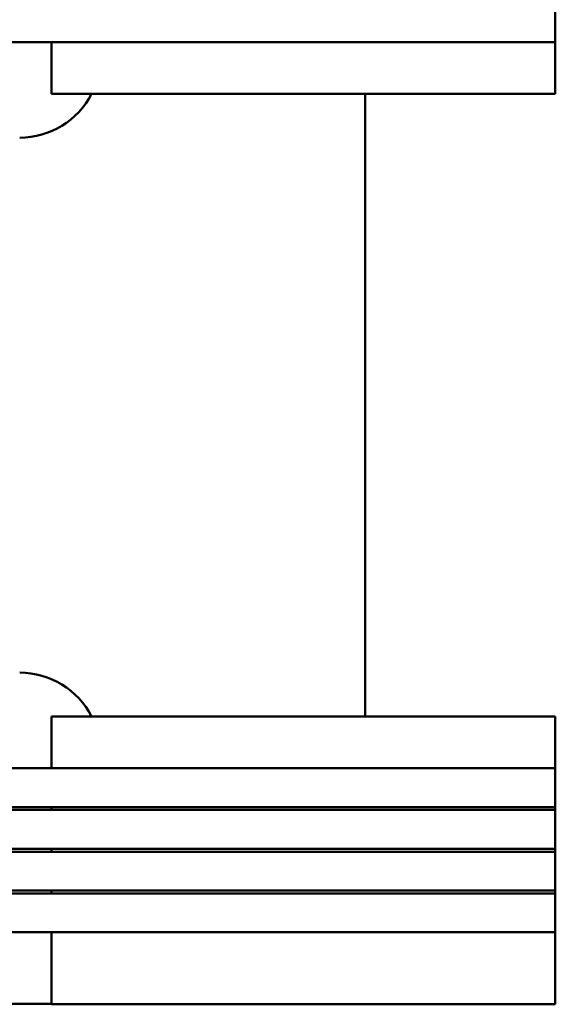
# Model space of a CAD drawing. Units: inches. Extents: x 2 to 86, y 1 to 67.
# Drawn here: x 27.8 to 28.7, y 54 to 55.6 of the extents above; entities that cross this region are included whole.
import ezdxf

# ---------------------------------------------------------------- set-up
doc = ezdxf.new("R2010")
doc.units = ezdxf.units.IN
doc.header["$LTSCALE"] = 4
doc.header["$MEASUREMENT"] = 0
doc.layers.add('Visible (ANSI)', color=7, linetype='Continuous', lineweight=50)

msp = doc.modelspace()

# ---------------------------------------------------------------- linework, layer by layer
at = {"layer": 'Visible (ANSI)'}
for p, q in [((28.7, 55.6299), (28.7, 55.5663)), ((28.7, 55.5663), (27.465, 55.5663)), ((27.8765, 55.5663), (27.8765, 55.4817)), ((28.7, 55.4817), (28.7, 55.5663)), ((28.7, 55.4817), (27.8765, 55.4817)), ((28.3895, 54.4643), (28.3895, 55.4817)), ((27.8765, 54.4643), (28.7, 54.4643)), ((27.8765, 54.4643), (27.8765, 54.3796)), ((28.7, 54.3796), (28.7, 54.4643)), ((27.4649, 54.3796), (28.7, 54.3796)), ((28.7, 54.3796), (28.7, 54.3161)), ((28.7, 54.3161), (27.4037, 54.3161)), ((27.8765, 54.3161), (27.8765, 54.3114)), ((28.7, 54.3114), (28.7, 54.3161)), ((27.3974, 54.3114), (28.7, 54.3114)), ((28.7, 54.3114), (28.7, 54.2479)), ((27.2488, 54.2432), (28.7, 54.2432)), ((27.2615, 54.2479), (28.7, 54.2479)), ((27.8765, 54.2479), (27.8765, 54.2432)), ((28.7, 54.2432), (28.7, 54.2479)), ((28.7, 54.2432), (28.7, 54.1796)), ((27.0659, 54.1749), (28.7, 54.1749)), ((27.0785, 54.1796), (28.7, 54.1796)), ((27.8765, 54.1796), (27.8765, 54.1749)), ((28.7, 54.1749), (28.7, 54.1796)), ((28.7, 54.1749), (28.7, 54.1114)), ((27.8765, 54.1114), (26.8943, 54.1114)), ((27.8765, 54.1114), (28.7, 54.1114)), ((27.8765, 54.1114), (27.8765, 53.9937)), ((28.7, 53.9937), (28.7, 54.1114)), ((27.2888, 53.9947), (27.8765, 53.9947)), ((27.8765, 53.9937), (28.7, 53.9937))]:
    msp.add_line(p, q, dxfattribs=at)
for centre, start, end in [((27.8248, 55.5424), 270, 332.6651), ((27.8248, 54.4036), 27.3274, 90)]:
    msp.add_arc(centre, 0.1322, start, end, dxfattribs=at)

doc.saveas('drawing.dxf')
